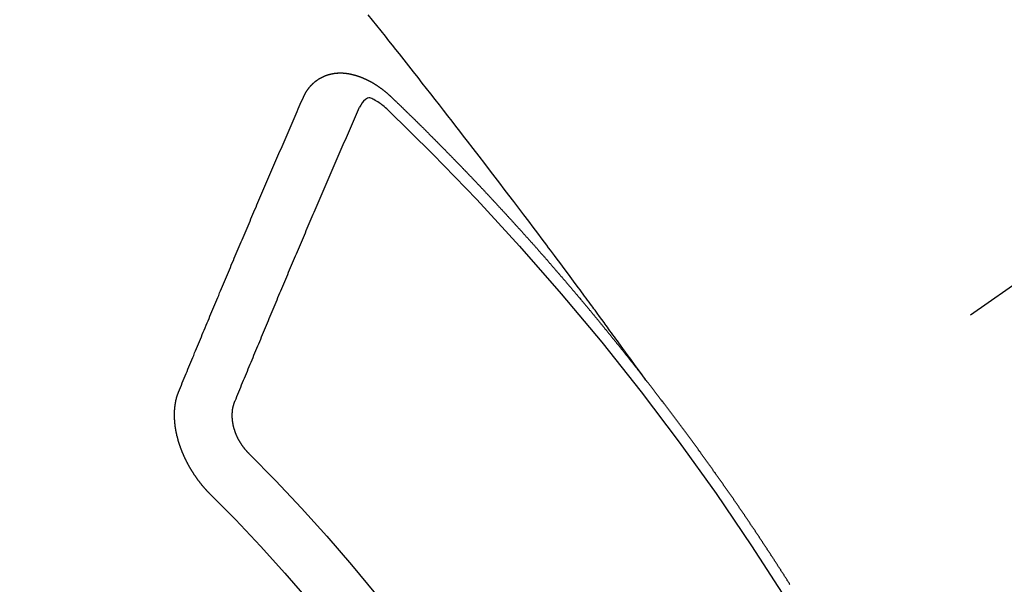
# Model space of a CAD drawing. Extents: x 27948 to 54421, y -22065 to -13195.
# Drawn here: x 43075 to 43086, y -14940 to -14933 of the extents above; entities that cross this region are included whole.
import ezdxf

# ---------------------------------------------------------------- set-up
doc = ezdxf.new("R2010")
doc.units = 0
doc.header["$LTSCALE"] = 50
doc.header["$MEASUREMENT"] = 0
doc.linetypes.add('CENTER2', pattern=[1.125, 0.75, -0.125, 0.125, -0.125])
doc.linetypes.add('HIDDEN', pattern=[0.375, 0.25, -0.125])
doc.layers.get('0').update_dxf_attribs({"linetype": 'CONTINUOUS'})
doc.layers.add('150-機器', color=8, linetype='CONTINUOUS')
doc.layers.add('160-文字', color=254, linetype='CONTINUOUS')
doc.styles.add('KH001', font='txt')
doc.dimstyles.new('KH1xx030', dxfattribs={"dimscale": 30, "dimtxt": 2, "dimasz": 0.6, "dimexe": 0.3, "dimexo": 1.2, "dimgap": 0.5, "dimtad": 3, "dimdec": 1, "dimdsep": 46, "dimlunit": 6, "dimtxsty": 'KH001', "dimblk": 'DOT', "dimcen": 1, "dimdle": 1, "dimclrd": 256, "dimclre": 256, "dimclrt": 256, "dimadec": 0, "dimazin": 0, "dimtfac": 1, "dimtdec": 1, "dimtix": 1, "dimtmove": 2, "dimatfit": 3, "dimldrblk": 'CLOSEDBLANK', "dimfxl": 1, "dimtolj": 1, "dimtzin": 0, "dimlwd": -1, "dimlwe": -1, "dimarcsym": 0})

# ---------------------------------------------------------------- blocks, each defined once
blk = doc.blocks.new('F402_H')
at = {"layer": '150-機器', "color": 13, "linetype": 'CENTER2'}
blk.add_line((0, 0), (244.018, -170.863), dxfattribs=at)
at = {"layer": '150-機器', "color": 13, "linetype": 'HIDDEN'}
for points in [[(218.921, -151.343), (218.966, -151.28), (219.012, -151.217), (219.058, -151.155), (219.103, -151.092), (219.135, -151.049), (219.166, -151.007), (219.197, -150.964), (219.228, -150.921), (219.246, -150.896), (219.264, -150.872), (219.282, -150.847), (219.299, -150.823), (219.317, -150.798), (219.335, -150.774), (219.353, -150.749), (219.37, -150.725), (219.384, -150.707), (219.397, -150.688), (219.411, -150.67), (219.424, -150.652), (219.451, -150.615), (219.478, -150.578), (219.505, -150.541), (219.532, -150.504), (219.545, -150.486), (219.559, -150.468), (219.572, -150.45), (219.586, -150.431), (219.603, -150.407), (219.621, -150.383), (219.639, -150.358), (219.657, -150.334), (219.676, -150.31), (219.694, -150.285), (219.712, -150.261), (219.73, -150.237), (219.771, -150.182), (219.811, -150.127), (219.852, -150.072), (219.892, -150.018), (219.924, -149.975), (219.956, -149.933), (219.988, -149.891), (220.019, -149.848), (220.042, -149.817), (220.066, -149.786), (220.089, -149.755), (220.112, -149.723), (220.165, -149.652), (220.219, -149.58), (220.274, -149.509), (220.328, -149.437), (220.387, -149.359), (220.446, -149.281), (220.506, -149.202), (220.565, -149.124), (220.62, -149.052), (220.675, -148.98), (220.73, -148.908), (220.785, -148.836), (220.854, -148.746), (220.923, -148.656), (220.992, -148.566), (221.061, -148.477), (221.108, -148.417), (221.154, -148.358), (221.2, -148.298), (221.246, -148.239), (221.297, -148.173), (221.348, -148.108), (221.399, -148.042), (221.45, -147.977), (221.501, -147.912), (221.552, -147.846), (221.604, -147.781), (221.655, -147.716), (221.711, -147.645), (221.767, -147.575), (221.823, -147.504), (221.878, -147.433), (221.92, -147.38), (221.962, -147.327), (222.004, -147.274), (222.047, -147.221), (222.098, -147.156), (222.15, -147.092), (222.201, -147.027), (222.253, -146.962)], [(223.03, -147.952), (223.029, -147.95), (223.028, -147.948), (223.027, -147.946), (223.026, -147.943), (223.024, -147.941), (223.023, -147.939), (223.022, -147.937), (223.021, -147.935), (223.021, -147.932), (223.02, -147.93), (223.018, -147.928), (223.017, -147.926), (223.016, -147.924), (223.014, -147.922), (223.014, -147.919), (223.013, -147.917), (223.012, -147.915), (223.01, -147.913), (223.009, -147.911), (223.008, -147.909), (223.007, -147.907), (223.006, -147.905), (223.005, -147.903), (223.003, -147.9), (223.002, -147.897), (223.001, -147.895), (223, -147.893), (222.999, -147.892), (222.997, -147.889), (222.996, -147.887), (222.995, -147.885), (222.994, -147.883), (222.992, -147.882), (222.991, -147.88), (222.989, -147.877), (222.988, -147.876), (222.987, -147.874), (222.986, -147.872), (222.984, -147.869), (222.983, -147.867), (222.982, -147.866), (222.981, -147.864), (222.98, -147.862), (222.978, -147.859), (222.977, -147.858), (222.975, -147.856), (222.974, -147.854), (222.973, -147.852), (222.971, -147.85), (222.969, -147.849), (222.968, -147.847), (222.967, -147.845), (222.965, -147.842), (222.964, -147.841), (222.963, -147.839), (222.962, -147.837), (222.959, -147.836), (222.958, -147.834), (222.956, -147.832), (222.955, -147.83), (222.954, -147.828), (222.952, -147.827), (222.951, -147.825), (222.949, -147.824), (222.947, -147.821), (222.946, -147.819), (222.945, -147.818), (222.944, -147.816), (222.941, -147.814), (222.94, -147.812), (222.938, -147.811), (222.937, -147.809), (222.935, -147.808), (222.934, -147.806), (222.932, -147.804), (222.931, -147.803), (222.929, -147.801), (222.927, -147.8), (222.926, -147.798), (222.924, -147.797), (222.922, -147.794), (222.921, -147.793), (222.919, -147.792), (222.918, -147.79), (222.916, -147.788), (222.914, -147.787), (222.913, -147.785), (222.911, -147.784), (222.909, -147.782), (222.908, -147.78), (222.906, -147.779), (222.905, -147.778), (222.902, -147.776), (222.901, -147.774), (222.899, -147.773), (222.898, -147.772), (222.895, -147.77), (222.894, -147.768), (222.893, -147.767), (222.891, -147.766), (222.889, -147.764), (222.887, -147.763), (222.885, -147.762), (222.884, -147.76), (222.882, -147.758), (222.88, -147.757), (222.879, -147.756), (222.877, -147.755), (222.874, -147.753), (222.873, -147.752), (222.871, -147.751), (222.869, -147.749), (222.867, -147.748), (222.865, -147.747), (222.864, -147.746), (222.861, -147.744), (222.86, -147.743), (222.858, -147.742), (222.856, -147.741), (222.854, -147.739), (222.852, -147.738), (222.851, -147.737), (222.849, -147.735), (222.847, -147.734), (222.845, -147.732), (222.843, -147.731), (222.842, -147.73), (222.839, -147.729), (222.837, -147.728), (222.835, -147.727), (222.834, -147.726), (222.831, -147.724), (222.83, -147.723), (222.828, -147.723), (222.826, -147.722), (222.823, -147.72), (222.822, -147.719), (222.82, -147.718), (222.818, -147.717), (222.816, -147.715), (222.814, -147.714), (222.812, -147.713), (222.81, -147.713), (222.808, -147.711), (222.806, -147.71), (222.804, -147.71), (222.802, -147.709), (222.8, -147.707), (222.797, -147.707), (222.796, -147.705), (222.794, -147.705), (222.791, -147.703), (222.79, -147.702), (222.787, -147.702), (222.786, -147.701), (222.783, -147.7), (222.781, -147.699), (222.779, -147.698), (222.777, -147.697), (222.776, -147.696), (222.773, -147.695), (222.771, -147.694), (222.769, -147.694), (222.767, -147.693), (222.765, -147.692), (222.762, -147.691), (222.76, -147.69), (222.758, -147.69), (222.756, -147.689), (222.753, -147.688), (222.752, -147.687), (222.75, -147.686), (222.747, -147.686), (222.746, -147.685), (222.743, -147.684), (222.74, -147.684), (222.739, -147.682), (222.737, -147.682), (222.734, -147.682), (222.732, -147.68), (222.73, -147.68), (222.728, -147.679), (222.725, -147.679), (222.724, -147.678), (222.721, -147.678), (222.718, -147.677), (222.716, -147.676), (222.715, -147.675), (222.712, -147.675), (222.71, -147.675), (222.707, -147.674), (222.705, -147.673), (222.703, -147.673), (222.701, -147.672), (222.699, -147.672), (222.697, -147.671), (222.694, -147.67), (222.691, -147.67), (222.689, -147.67), (222.687, -147.669), (222.685, -147.669), (222.683, -147.669), (222.68, -147.668), (222.677, -147.668), (222.675, -147.667), (222.673, -147.667), (222.671, -147.667), (222.669, -147.666), (222.666, -147.666), (222.664, -147.666), (222.662, -147.665), (222.659, -147.664), (222.657, -147.664), (222.655, -147.664), (222.652, -147.663), (222.65, -147.663), (222.648, -147.663), (222.645, -147.663), (222.643, -147.663), (222.641, -147.663), (222.639, -147.662), (222.636, -147.661), (222.633, -147.661), (222.631, -147.661), (222.628, -147.661), (222.626, -147.661), (222.624, -147.66), (222.621, -147.661), (222.619, -147.661), (222.617, -147.66), (222.615, -147.66), (222.612, -147.66), (222.61, -147.66), (222.607, -147.66), (222.605, -147.66), (222.602, -147.66), (222.6, -147.66), (222.597, -147.66), (222.594, -147.659), (222.592, -147.66), (222.589, -147.659), (222.587, -147.659), (222.584, -147.66), (222.582, -147.659), (222.579, -147.66), (222.577, -147.659), (222.574, -147.66), (222.572, -147.66), (222.569, -147.66), (222.567, -147.66), (222.564, -147.66), (222.562, -147.66), (222.559, -147.66), (222.557, -147.66), (222.555, -147.661), (222.553, -147.661), (222.55, -147.661), (222.548, -147.661), (222.545, -147.661), (222.543, -147.662), (222.54, -147.662), (222.538, -147.662), (222.535, -147.663), (222.533, -147.662), (222.53, -147.663), (222.527, -147.663), (222.525, -147.663), (222.522, -147.663), (222.519, -147.664), (222.517, -147.664), (222.515, -147.665), (222.512, -147.665), (222.51, -147.666), (222.507, -147.665), (222.505, -147.666), (222.502, -147.666), (222.499, -147.667), (222.497, -147.666), (222.495, -147.667), (222.492, -147.668), (222.489, -147.668), (222.486, -147.669), (222.484, -147.669), (222.482, -147.669), (222.479, -147.67), (222.477, -147.671), (222.474, -147.671), (222.471, -147.672), (222.468, -147.672), (222.466, -147.673), (222.463, -147.673), (222.461, -147.674), (222.458, -147.675), (222.455, -147.675), (222.453, -147.676), (222.45, -147.676), (222.448, -147.677), (222.445, -147.678), (222.442, -147.678), (222.44, -147.679), (222.438, -147.68), (222.435, -147.68), (222.432, -147.681), (222.429, -147.681), (222.427, -147.682), (222.424, -147.683), (222.422, -147.683), (222.419, -147.684), (222.417, -147.685), (222.414, -147.685), (222.411, -147.686), (222.409, -147.687), (222.406, -147.688), (222.403, -147.689), (222.401, -147.689), (222.399, -147.69), (222.396, -147.691), (222.393, -147.691), (222.39, -147.693), (222.388, -147.694), (222.385, -147.694), (222.383, -147.695), (222.38, -147.696), (222.377, -147.697), (222.375, -147.698), (222.372, -147.698), (222.369, -147.699), (222.367, -147.701), (222.364, -147.701), (222.362, -147.702), (222.359, -147.703), (222.356, -147.704), (222.354, -147.705), (222.351, -147.706), (222.349, -147.708), (222.346, -147.708), (222.343, -147.709), (222.341, -147.71), (222.338, -147.711), (222.336, -147.712), (222.332, -147.713), (222.331, -147.714), (222.328, -147.715), (222.324, -147.716), (222.322, -147.717), (222.319, -147.719), (222.317, -147.72), (222.314, -147.72), (222.312, -147.722), (222.309, -147.722), (222.306, -147.724), (222.304, -147.725), (222.301, -147.727), (222.298, -147.727), (222.296, -147.729), (222.293, -147.73), (222.291, -147.731), (222.288, -147.732), (222.285, -147.734), (222.283, -147.735), (222.28, -147.736), (222.278, -147.737), (222.275, -147.739), (222.273, -147.74), (222.269, -147.741), (222.267, -147.742), (222.264, -147.743), (222.261, -147.745), (222.26, -147.746), (222.256, -147.748), (222.254, -147.749), (222.251, -147.75), (222.249, -147.751), (222.246, -147.753), (222.243, -147.754), (222.241, -147.755), (222.239, -147.757), (222.235, -147.758), (222.233, -147.759), (222.231, -147.761), (222.227, -147.763), (222.225, -147.764), (222.223, -147.766), (222.219, -147.767), (222.218, -147.768), (222.215, -147.77), (222.212, -147.771), (222.21, -147.772), (222.207, -147.774), (222.205, -147.776), (222.201, -147.777), (222.199, -147.778), (222.197, -147.78), (222.193, -147.782), (222.191, -147.783), (222.189, -147.784), (222.186, -147.786), (222.184, -147.788), (222.18, -147.79), (222.178, -147.791), (222.176, -147.792), (222.173, -147.794), (222.17, -147.796), (222.168, -147.798), (222.165, -147.799), (222.163, -147.8), (222.161, -147.802), (222.158, -147.804), (222.155, -147.806), (222.152, -147.807), (222.15, -147.809), (222.147, -147.811), (222.145, -147.812), (222.143, -147.814), (222.14, -147.816), (222.137, -147.817), (222.134, -147.819), (222.132, -147.821), (222.129, -147.823), (222.127, -147.825), (222.124, -147.827), (222.121, -147.829), (222.12, -147.83), (222.117, -147.832), (222.114, -147.833), (222.112, -147.835), (222.109, -147.837), (222.107, -147.839), (222.104, -147.841), (222.102, -147.843), (222.099, -147.845), (222.096, -147.846), (222.093, -147.848), (222.091, -147.85), (222.089, -147.852), (222.087, -147.854), (222.084, -147.856), (222.082, -147.858), (222.079, -147.86), (222.076, -147.862), (222.074, -147.863), (222.071, -147.865), (222.069, -147.867), (222.066, -147.869), (222.064, -147.871), (222.061, -147.874), (222.058, -147.876), (222.056, -147.877), (222.054, -147.88), (222.051, -147.882), (222.049, -147.884), (222.046, -147.886), (222.044, -147.887), (222.041, -147.889), (222.04, -147.892), (222.036, -147.894), (222.034, -147.896), (222.031, -147.898), (222.029, -147.9), (222.027, -147.902), (222.025, -147.904), (222.022, -147.906), (222.019, -147.909), (222.017, -147.911), (222.015, -147.913), (222.012, -147.915), (222.01, -147.917), (222.008, -147.919), (222.005, -147.922), (222.002, -147.924), (222, -147.926), (221.998, -147.928), (221.995, -147.93), (221.992, -147.933), (221.99, -147.935), (221.988, -147.937), (221.986, -147.939), (221.983, -147.941), (221.981, -147.944)], [(221.981, -147.944), (221.974, -147.951), (221.967, -147.957), (221.96, -147.963), (221.954, -147.969), (221.948, -147.976), (221.94, -147.983), (221.934, -147.989), (221.927, -147.995), (221.92, -148.002), (221.913, -148.008), (221.907, -148.015), (221.9, -148.022), (221.893, -148.028), (221.886, -148.034), (221.88, -148.04), (221.873, -148.048), (221.866, -148.054), (221.859, -148.06), (221.853, -148.066), (221.845, -148.073), (221.839, -148.08), (221.833, -148.086), (221.826, -148.093), (221.819, -148.099), (221.812, -148.106), (221.806, -148.113), (221.799, -148.119), (221.792, -148.125), (221.785, -148.132), (221.779, -148.139), (221.772, -148.145), (221.765, -148.151), (221.758, -148.158), (221.752, -148.165), (221.745, -148.171), (221.738, -148.178), (221.732, -148.184), (221.725, -148.191), (221.718, -148.198), (221.711, -148.204), (221.705, -148.211), (221.698, -148.218), (221.691, -148.224), (221.685, -148.23), (221.679, -148.237), (221.671, -148.244), (221.664, -148.25), (221.658, -148.257), (221.651, -148.264), (221.644, -148.27), (221.638, -148.276), (221.632, -148.283), (221.624, -148.29), (221.617, -148.296), (221.611, -148.303), (221.605, -148.309), (221.597, -148.316), (221.591, -148.323), (221.585, -148.329), (221.577, -148.336), (221.571, -148.343), (221.565, -148.349), (221.558, -148.355), (221.551, -148.363), (221.544, -148.369), (221.538, -148.376), (221.531, -148.383), (221.524, -148.389), (221.518, -148.396), (221.512, -148.402), (221.504, -148.409), (221.497, -148.416), (221.491, -148.422), (221.484, -148.429), (221.478, -148.436), (221.471, -148.442), (221.464, -148.449), (221.458, -148.456), (221.451, -148.462), (221.444, -148.469), (221.438, -148.476), (221.431, -148.482), (221.425, -148.489), (221.418, -148.496), (221.411, -148.502), (221.405, -148.509), (221.398, -148.516), (221.392, -148.523), (221.385, -148.529), (221.378, -148.536), (221.372, -148.543), (221.365, -148.549), (221.358, -148.557), (221.352, -148.563), (221.346, -148.57), (221.338, -148.577), (221.331, -148.583), (221.325, -148.59), (221.318, -148.597), (221.312, -148.604), (221.305, -148.61), (221.299, -148.617), (221.292, -148.624), (221.285, -148.63), (221.279, -148.637), (221.272, -148.644), (221.266, -148.65), (221.259, -148.657), (221.253, -148.664), (221.246, -148.67), (221.239, -148.678), (221.233, -148.684), (221.226, -148.692), (221.219, -148.698), (221.213, -148.705), (221.206, -148.712), (221.2, -148.719), (221.193, -148.725), (221.187, -148.732), (221.18, -148.739), (221.174, -148.745), (221.167, -148.752), (221.161, -148.759), (221.153, -148.766), (221.147, -148.773), (221.14, -148.779), (221.134, -148.787), (221.127, -148.793), (221.121, -148.8), (221.114, -148.807), (221.108, -148.814), (221.101, -148.821), (221.095, -148.827), (221.088, -148.834), (221.081, -148.841), (221.074, -148.847), (221.068, -148.855), (221.061, -148.861), (221.055, -148.868), (221.049, -148.876), (221.042, -148.882), (221.035, -148.889), (221.029, -148.896), (221.023, -148.902), (221.015, -148.909), (221.009, -148.916), (221.002, -148.923), (220.996, -148.93), (220.99, -148.937), (220.983, -148.944), (220.977, -148.951), (220.969, -148.958), (220.963, -148.964), (220.957, -148.971), (220.95, -148.978), (220.944, -148.985), (220.937, -148.992), (220.931, -148.999), (220.925, -149.006), (220.917, -149.013), (220.911, -149.019), (220.904, -149.026), (220.898, -149.033), (220.892, -149.041), (220.885, -149.047), (220.879, -149.054), (220.871, -149.061), (220.865, -149.068), (220.859, -149.075), (220.852, -149.081), (220.846, -149.089), (220.84, -149.096), (220.833, -149.102), (220.826, -149.11), (220.82, -149.116), (220.813, -149.123), (220.807, -149.13), (220.801, -149.138), (220.794, -149.144), (220.787, -149.152), (220.781, -149.158), (220.774, -149.165), (220.768, -149.172), (220.762, -149.179), (220.755, -149.186), (220.749, -149.193), (220.742, -149.2), (220.735, -149.207), (220.729, -149.214), (220.723, -149.221), (220.715, -149.228), (220.709, -149.235), (220.704, -149.242), (220.696, -149.249), (220.69, -149.255), (220.684, -149.263), (220.678, -149.27), (220.67, -149.277), (220.664, -149.284), (220.658, -149.291), (220.651, -149.297), (220.645, -149.305), (220.639, -149.312), (220.632, -149.319), (220.625, -149.326), (220.619, -149.333), (220.613, -149.34), (220.607, -149.347), (220.599, -149.354), (220.593, -149.361), (220.587, -149.368), (220.581, -149.375), (220.574, -149.382), (220.568, -149.389), (220.561, -149.396), (220.555, -149.403), (220.548, -149.41), (220.542, -149.417), (220.535, -149.424), (220.529, -149.431), (220.522, -149.438), (220.516, -149.445), (220.509, -149.453), (220.503, -149.459), (220.497, -149.467), (220.49, -149.473), (220.484, -149.481), (220.478, -149.488), (220.471, -149.495), (220.465, -149.502), (220.458, -149.509), (220.452, -149.516), (220.445, -149.523), (220.439, -149.53), (220.433, -149.538), (220.426, -149.544), (220.419, -149.552), (220.414, -149.558), (220.407, -149.566), (220.401, -149.573), (220.394, -149.58), (220.388, -149.587), (220.381, -149.594), (220.375, -149.601), (220.369, -149.609), (220.363, -149.615), (220.356, -149.623), (220.349, -149.63), (220.343, -149.637), (220.336, -149.644), (220.33, -149.651), (220.324, -149.659), (220.318, -149.665), (220.311, -149.673), (220.305, -149.68), (220.298, -149.687), (220.292, -149.694), (220.285, -149.701), (220.279, -149.708), (220.273, -149.716), (220.267, -149.722), (220.26, -149.73), (220.254, -149.737), (220.248, -149.744), (220.241, -149.751), (220.235, -149.758), (220.228, -149.766), (220.222, -149.773), (220.216, -149.78), (220.21, -149.787), (220.203, -149.795), (220.197, -149.801), (220.191, -149.809), (220.185, -149.816), (220.178, -149.823), (220.172, -149.831), (220.165, -149.837), (220.158, -149.845), (220.152, -149.852), (220.146, -149.859), (220.14, -149.866), (220.133, -149.873), (220.127, -149.88), (220.121, -149.888), (220.114, -149.895), (220.108, -149.902), (220.102, -149.91), (220.096, -149.917), (220.089, -149.924), (220.083, -149.931), (220.077, -149.939), (220.071, -149.945), (220.064, -149.953), (220.058, -149.961), (220.052, -149.967), (220.045, -149.975), (220.039, -149.982), (220.033, -149.989), (220.027, -149.996), (220.02, -150.004), (220.014, -150.011), (220.008, -150.018), (220.001, -150.026), (219.995, -150.032), (219.989, -150.04), (219.983, -150.047), (219.976, -150.054), (219.97, -150.062), (219.964, -150.069), (219.957, -150.076), (219.951, -150.083), (219.945, -150.091), (219.939, -150.098), (219.932, -150.105), (219.925, -150.113), (219.92, -150.12), (219.913, -150.127), (219.907, -150.134), (219.9, -150.142), (219.894, -150.149), (219.888, -150.156), (219.882, -150.164), (219.876, -150.171), (219.87, -150.178), (219.863, -150.186), (219.857, -150.193), (219.851, -150.2), (219.845, -150.207), (219.838, -150.215), (219.832, -150.222), (219.826, -150.229), (219.819, -150.237), (219.813, -150.244), (219.807, -150.252), (219.801, -150.259), (219.795, -150.266), (219.788, -150.274), (219.782, -150.28), (219.776, -150.288), (219.769, -150.296), (219.763, -150.302), (219.757, -150.31), (219.752, -150.317), (219.745, -150.325), (219.739, -150.333), (219.733, -150.339), (219.726, -150.347), (219.72, -150.354), (219.714, -150.361), (219.708, -150.37), (219.702, -150.376), (219.695, -150.384), (219.689, -150.392), (219.683, -150.398), (219.676, -150.406), (219.67, -150.413), (219.665, -150.421), (219.658, -150.428), (219.652, -150.435), (219.646, -150.443), (219.64, -150.45), (219.633, -150.457), (219.627, -150.465), (219.621, -150.472), (219.615, -150.48), (219.608, -150.487), (219.602, -150.494), (219.597, -150.502), (219.591, -150.509), (219.584, -150.517), (219.578, -150.524), (219.572, -150.531), (219.566, -150.539), (219.559, -150.547), (219.553, -150.554), (219.547, -150.561), (219.541, -150.569), (219.535, -150.576), (219.529, -150.584), (219.523, -150.591), (219.516, -150.598), (219.511, -150.606), (219.505, -150.613), (219.498, -150.621), (219.491, -150.628), (219.486, -150.636), (219.48, -150.643), (219.473, -150.651), (219.467, -150.658), (219.462, -150.666), (219.456, -150.673), (219.449, -150.68), (219.443, -150.688), (219.437, -150.695), (219.431, -150.703), (219.424, -150.71), (219.419, -150.718), (219.413, -150.725), (219.406, -150.733), (219.4, -150.74), (219.394, -150.748), (219.388, -150.755), (219.382, -150.762), (219.376, -150.77), (219.37, -150.778), (219.364, -150.785), (219.357, -150.792), (219.352, -150.8), (219.345, -150.807), (219.339, -150.815), (219.334, -150.822), (219.327, -150.83), (219.321, -150.837), (219.316, -150.845), (219.309, -150.852), (219.302, -150.86), (219.297, -150.867), (219.291, -150.875), (219.284, -150.883), (219.279, -150.89), (219.273, -150.897), (219.266, -150.905), (219.261, -150.912), (219.254, -150.92), (219.248, -150.928), (219.243, -150.935), (219.236, -150.943), (219.23, -150.951), (219.224, -150.958), (219.218, -150.965), (219.212, -150.973), (219.206, -150.98), (219.2, -150.988), (219.194, -150.996), (219.188, -151.003), (219.182, -151.011), (219.176, -151.018), (219.17, -151.025), (219.164, -151.033), (219.157, -151.041), (219.152, -151.048), (219.146, -151.056), (219.14, -151.064), (219.134, -151.071), (219.128, -151.078), (219.122, -151.087), (219.116, -151.093), (219.11, -151.102), (219.104, -151.109), (219.098, -151.117), (219.092, -151.124), (219.085, -151.132), (219.08, -151.14), (219.074, -151.147), (219.068, -151.155), (219.061, -151.162), (219.056, -151.17), (219.05, -151.177), (219.044, -151.186), (219.038, -151.192), (219.032, -151.2), (219.026, -151.208), (219.021, -151.215), (219.014, -151.223), (219.008, -151.231), (219.002, -151.238), (218.996, -151.246), (218.99, -151.254), (218.984, -151.261), (218.979, -151.269), (218.972, -151.276), (218.966, -151.284), (218.96, -151.291), (218.955, -151.299), (218.948, -151.307), (218.943, -151.314), (218.936, -151.322), (218.931, -151.33), (218.925, -151.337)], [(222.012, -148.105), (222.028, -148.091), (222.045, -148.077), (222.061, -148.063), (222.077, -148.05), (222.088, -148.041), (222.099, -148.033), (222.109, -148.025), (222.12, -148.018), (222.137, -148.008), (222.153, -147.998), (222.17, -147.989), (222.187, -147.979), (222.198, -147.973), (222.209, -147.967), (222.22, -147.962), (222.232, -147.959), (222.246, -147.96), (222.26, -147.964), (222.273, -147.97), (222.286, -147.978), (222.308, -147.997), (222.326, -148.02), (222.342, -148.045), (222.356, -148.071)], [(224.528, -151.485), (224.517, -151.457), (224.505, -151.43), (224.494, -151.403), (224.483, -151.375), (224.472, -151.347), (224.461, -151.32), (224.449, -151.292), (224.437, -151.264), (224.426, -151.237), (224.415, -151.21), (224.404, -151.182), (224.391, -151.154), (224.38, -151.127), (224.369, -151.1), (224.358, -151.072), (224.346, -151.045), (224.335, -151.016), (224.324, -150.989), (224.312, -150.961), (224.3, -150.933), (224.289, -150.906), (224.278, -150.879), (224.266, -150.851), (224.254, -150.823), (224.243, -150.796), (224.231, -150.768), (224.22, -150.741), (224.208, -150.713), (224.196, -150.685), (224.186, -150.657), (224.174, -150.63), (224.162, -150.602), (224.151, -150.574), (224.139, -150.546), (224.128, -150.519), (224.116, -150.492), (224.104, -150.464), (224.093, -150.436), (224.081, -150.408), (224.07, -150.381), (224.058, -150.353), (224.046, -150.326), (224.035, -150.297), (224.024, -150.27), (224.011, -150.242), (224, -150.214), (223.988, -150.186), (223.977, -150.159), (223.965, -150.131), (223.953, -150.104), (223.941, -150.076), (223.929, -150.048), (223.918, -150.02), (223.906, -149.992), (223.895, -149.965), (223.883, -149.937), (223.87, -149.909), (223.86, -149.881), (223.848, -149.853), (223.836, -149.825), (223.824, -149.798), (223.812, -149.77), (223.8, -149.742), (223.789, -149.714), (223.777, -149.686), (223.765, -149.659), (223.753, -149.631), (223.741, -149.603), (223.729, -149.575), (223.717, -149.547), (223.706, -149.52), (223.694, -149.492), (223.682, -149.464), (223.67, -149.436), (223.659, -149.408), (223.647, -149.38), (223.635, -149.352), (223.623, -149.324), (223.611, -149.296), (223.598, -149.268), (223.587, -149.241), (223.575, -149.213), (223.563, -149.185), (223.551, -149.157), (223.539, -149.129), (223.527, -149.101), (223.515, -149.073), (223.503, -149.045), (223.491, -149.018), (223.479, -148.99), (223.467, -148.962), (223.455, -148.934), (223.443, -148.906), (223.431, -148.877), (223.419, -148.849), (223.407, -148.821), (223.395, -148.793), (223.383, -148.766), (223.371, -148.738), (223.359, -148.71), (223.347, -148.682), (223.335, -148.654), (223.323, -148.626), (223.311, -148.598), (223.298, -148.57), (223.286, -148.542), (223.274, -148.514), (223.261, -148.485), (223.249, -148.458), (223.237, -148.43), (223.225, -148.402), (223.213, -148.374), (223.201, -148.346), (223.189, -148.318), (223.177, -148.29), (223.164, -148.261), (223.152, -148.233), (223.14, -148.205), (223.128, -148.177), (223.116, -148.149), (223.104, -148.121), (223.091, -148.092), (223.079, -148.064), (223.067, -148.036), (223.055, -148.008), (223.042, -147.98), (223.03, -147.952)], [(223.849, -151.591), (223.838, -151.564), (223.827, -151.536), (223.816, -151.509), (223.805, -151.481), (223.793, -151.454), (223.782, -151.426), (223.771, -151.399), (223.76, -151.372), (223.748, -151.344), (223.737, -151.317), (223.726, -151.29), (223.714, -151.262), (223.702, -151.234), (223.691, -151.207), (223.68, -151.179), (223.669, -151.152), (223.657, -151.125), (223.645, -151.097), (223.634, -151.069), (223.623, -151.042), (223.611, -151.015), (223.6, -150.987), (223.588, -150.959), (223.577, -150.932), (223.565, -150.905), (223.554, -150.877), (223.542, -150.849), (223.531, -150.822), (223.52, -150.795), (223.507, -150.767), (223.496, -150.739), (223.485, -150.712), (223.474, -150.684), (223.462, -150.657), (223.45, -150.629), (223.439, -150.602), (223.427, -150.574), (223.416, -150.546), (223.404, -150.519), (223.393, -150.49), (223.382, -150.463), (223.37, -150.435), (223.358, -150.408), (223.346, -150.38), (223.335, -150.352), (223.324, -150.325), (223.312, -150.297), (223.3, -150.27), (223.288, -150.242), (223.277, -150.214), (223.265, -150.186), (223.254, -150.159), (223.241, -150.131), (223.23, -150.104), (223.218, -150.076), (223.207, -150.048), (223.195, -150.02), (223.183, -149.993), (223.171, -149.965), (223.159, -149.937), (223.148, -149.91), (223.136, -149.882), (223.125, -149.854), (223.113, -149.827), (223.1, -149.799), (223.089, -149.771), (223.077, -149.743), (223.066, -149.716), (223.054, -149.688), (223.042, -149.66), (223.03, -149.633), (223.018, -149.605), (223.006, -149.577), (222.995, -149.549), (222.983, -149.521), (222.971, -149.493), (222.959, -149.466), (222.947, -149.438), (222.935, -149.41), (222.923, -149.382), (222.911, -149.354), (222.9, -149.327), (222.888, -149.299), (222.876, -149.271), (222.864, -149.243), (222.852, -149.215), (222.84, -149.188), (222.828, -149.16), (222.816, -149.132), (222.804, -149.104), (222.792, -149.076), (222.78, -149.048), (222.769, -149.021), (222.756, -148.993), (222.744, -148.965), (222.732, -148.937), (222.72, -148.909), (222.708, -148.881), (222.696, -148.853), (222.684, -148.825), (222.672, -148.797), (222.66, -148.769), (222.648, -148.741), (222.636, -148.714), (222.624, -148.686), (222.612, -148.658), (222.6, -148.63), (222.588, -148.602), (222.576, -148.574), (222.564, -148.546), (222.552, -148.518), (222.54, -148.49), (222.527, -148.462), (222.515, -148.434), (222.503, -148.406), (222.49, -148.378), (222.478, -148.35), (222.466, -148.322), (222.454, -148.294), (222.442, -148.266), (222.43, -148.238), (222.417, -148.211), (222.405, -148.183), (222.392, -148.155), (222.38, -148.127), (222.368, -148.099), (222.356, -148.071)], [(217.194, -153.792), (217.198, -153.786), (217.201, -153.781), (217.204, -153.775), (217.208, -153.769), (217.212, -153.763), (217.215, -153.758), (217.219, -153.752), (217.223, -153.746), (217.226, -153.742), (217.229, -153.735), (217.233, -153.73), (217.237, -153.725), (217.24, -153.718), (217.244, -153.713), (217.248, -153.707), (217.252, -153.702), (217.255, -153.696), (217.259, -153.69), (217.262, -153.685), (217.265, -153.679), (217.269, -153.673), (217.273, -153.668), (217.277, -153.662), (217.28, -153.656), (217.283, -153.651), (217.287, -153.646), (217.291, -153.639), (217.295, -153.634), (217.298, -153.629), (217.302, -153.623), (217.305, -153.617), (217.309, -153.612), (217.313, -153.606), (217.317, -153.6), (217.319, -153.595), (217.323, -153.589), (217.327, -153.583), (217.331, -153.578), (217.334, -153.572), (217.338, -153.566), (217.342, -153.561), (217.345, -153.556), (217.349, -153.55), (217.353, -153.544), (217.357, -153.538), (217.36, -153.533), (217.363, -153.527), (217.367, -153.521), (217.371, -153.516), (217.375, -153.511), (217.378, -153.504), (217.381, -153.499), (217.385, -153.494), (217.389, -153.488), (217.392, -153.482), (217.396, -153.477), (217.4, -153.471), (217.404, -153.465), (217.407, -153.46), (217.41, -153.454), (217.414, -153.448), (217.418, -153.444), (217.422, -153.438), (217.425, -153.432), (217.429, -153.426), (217.433, -153.421), (217.437, -153.415), (217.441, -153.409), (217.443, -153.404), (217.447, -153.398), (217.451, -153.393), (217.455, -153.387), (217.459, -153.382), (217.462, -153.376), (217.466, -153.37), (217.469, -153.365), (217.473, -153.359), (217.477, -153.354), (217.48, -153.348), (217.484, -153.342), (217.488, -153.337), (217.492, -153.331), (217.495, -153.326), (217.499, -153.32), (217.503, -153.314), (217.506, -153.309), (217.51, -153.303), (217.514, -153.298), (217.518, -153.292), (217.521, -153.287), (217.525, -153.281), (217.529, -153.275), (217.532, -153.27), (217.536, -153.264), (217.539, -153.258), (217.543, -153.252), (217.547, -153.248), (217.551, -153.242), (217.555, -153.236), (217.558, -153.231), (217.561, -153.225), (217.565, -153.219), (217.569, -153.214), (217.573, -153.209), (217.577, -153.203), (217.581, -153.197), (217.584, -153.192), (217.587, -153.186), (217.591, -153.18), (217.595, -153.175), (217.599, -153.17), (217.603, -153.164), (217.607, -153.158), (217.609, -153.153), (217.613, -153.147), (217.617, -153.141), (217.621, -153.136), (217.625, -153.131), (217.629, -153.125), (217.633, -153.119), (217.636, -153.114), (217.639, -153.108), (217.643, -153.102), (217.647, -153.097), (217.651, -153.092), (217.655, -153.086), (217.659, -153.08), (217.662, -153.075), (217.666, -153.07), (217.67, -153.063), (217.673, -153.058), (217.677, -153.053), (217.681, -153.047), (217.685, -153.041), (217.688, -153.036), (217.692, -153.031), (217.696, -153.025), (217.7, -153.02), (217.703, -153.014), (217.707, -153.008), (217.711, -153.002), (217.714, -152.997), (217.719, -152.992), (217.723, -152.986), (217.726, -152.981), (217.73, -152.975), (217.734, -152.97), (217.737, -152.965), (217.741, -152.958), (217.745, -152.953), (217.749, -152.947), (217.752, -152.942), (217.756, -152.936), (217.76, -152.931), (217.763, -152.926), (217.767, -152.92), (217.771, -152.914), (217.775, -152.909), (217.779, -152.904), (217.783, -152.898), (217.786, -152.892), (217.79, -152.887), (217.794, -152.881), (217.798, -152.875), (217.802, -152.87), (217.805, -152.865), (217.809, -152.859), (217.813, -152.853), (217.816, -152.848), (217.82, -152.843), (217.824, -152.837), (217.828, -152.831), (217.832, -152.826), (217.836, -152.821), (217.84, -152.815), (217.843, -152.81), (217.847, -152.804), (217.85, -152.798), (217.854, -152.792), (217.858, -152.787), (217.862, -152.782), (217.866, -152.776), (217.869, -152.771), (217.873, -152.765), (217.877, -152.76), (217.881, -152.754), (217.885, -152.749), (217.889, -152.743), (217.893, -152.737), (217.897, -152.732), (217.9, -152.727), (217.904, -152.721), (217.908, -152.715), (217.912, -152.711), (217.916, -152.705), (217.92, -152.699), (217.924, -152.693), (217.927, -152.688), (217.931, -152.683), (217.935, -152.677), (217.939, -152.672), (217.943, -152.666), (217.947, -152.661), (217.951, -152.655), (217.954, -152.65), (217.958, -152.644), (217.962, -152.639), (217.965, -152.634), (217.969, -152.628), (217.973, -152.622), (217.977, -152.617), (217.981, -152.612), (217.985, -152.606), (217.989, -152.6), (217.992, -152.595), (217.996, -152.59), (218, -152.584), (218.004, -152.578), (218.008, -152.573), (218.012, -152.568), (218.016, -152.562), (218.019, -152.557), (218.023, -152.551), (218.027, -152.546), (218.031, -152.54), (218.035, -152.535), (218.039, -152.529), (218.043, -152.523), (218.046, -152.519), (218.05, -152.513), (218.054, -152.507), (218.058, -152.501), (218.062, -152.496), (218.066, -152.491), (218.07, -152.485), (218.073, -152.48), (218.077, -152.474), (218.081, -152.469), (218.085, -152.463), (218.088, -152.458), (218.092, -152.452), (218.097, -152.447), (218.101, -152.442), (218.105, -152.437), (218.109, -152.431), (218.113, -152.425), (218.116, -152.42), (218.12, -152.415), (218.124, -152.409), (218.128, -152.404), (218.132, -152.398), (218.136, -152.392), (218.14, -152.387), (218.143, -152.382), (218.147, -152.376), (218.151, -152.37), (218.154, -152.366), (218.158, -152.36), (218.163, -152.355), (218.167, -152.349), (218.171, -152.344), (218.175, -152.338), (218.179, -152.333), (218.182, -152.328), (218.186, -152.322), (218.19, -152.316), (218.194, -152.311), (218.198, -152.306), (218.202, -152.3), (218.206, -152.294), (218.21, -152.29), (218.214, -152.284), (218.218, -152.278), (218.222, -152.273), (218.225, -152.268), (218.229, -152.262), (218.233, -152.256), (218.237, -152.251), (218.241, -152.246), (218.245, -152.24), (218.25, -152.235), (218.253, -152.23), (218.257, -152.224), (218.261, -152.219), (218.264, -152.214), (218.268, -152.208), (218.272, -152.202), (218.277, -152.196), (218.28, -152.192), (218.285, -152.186), (218.289, -152.181), (218.292, -152.176), (218.296, -152.17), (218.3, -152.164), (218.304, -152.159), (218.308, -152.154), (218.312, -152.148), (218.316, -152.143), (218.32, -152.138), (218.324, -152.132), (218.328, -152.127), (218.331, -152.122), (218.335, -152.116), (218.339, -152.11), (218.344, -152.105), (218.348, -152.1), (218.352, -152.094), (218.356, -152.089), (218.359, -152.084), (218.363, -152.078), (218.367, -152.072), (218.372, -152.067), (218.375, -152.062), (218.379, -152.057), (218.383, -152.051), (218.387, -152.046), (218.391, -152.04), (218.395, -152.035), (218.4, -152.029), (218.403, -152.025), (218.407, -152.019), (218.411, -152.013), (218.414, -152.008), (218.418, -152.002), (218.423, -151.997), (218.427, -151.992), (218.431, -151.987), (218.435, -151.981), (218.439, -151.975), (218.443, -151.971), (218.447, -151.965), (218.451, -151.959), (218.454, -151.955), (218.458, -151.949), (218.462, -151.943), (218.467, -151.938), (218.471, -151.933), (218.475, -151.927), (218.479, -151.922), (218.482, -151.917), (218.487, -151.912), (218.491, -151.906), (218.495, -151.9), (218.498, -151.895), (218.502, -151.89), (218.507, -151.884), (218.511, -151.88), (218.515, -151.874), (218.519, -151.868), (218.523, -151.862), (218.527, -151.858), (218.531, -151.852), (218.535, -151.847), (218.538, -151.842), (218.542, -151.836), (218.547, -151.831), (218.551, -151.826), (218.555, -151.82), (218.559, -151.814), (218.563, -151.809), (218.567, -151.804), (218.571, -151.799), (218.575, -151.793), (218.578, -151.788), (218.583, -151.783), (218.587, -151.777), (218.591, -151.772), (218.595, -151.767), (218.599, -151.761), (218.603, -151.756), (218.607, -151.751), (218.611, -151.745), (218.616, -151.74), (218.619, -151.735), (218.623, -151.729), (218.627, -151.724), (218.632, -151.718), (218.635, -151.714), (218.639, -151.708), (218.643, -151.702), (218.648, -151.698), (218.652, -151.692), (218.656, -151.686), (218.659, -151.681), (218.664, -151.676), (218.668, -151.671), (218.672, -151.665), (218.675, -151.66), (218.68, -151.655), (218.684, -151.649), (218.688, -151.644), (218.692, -151.638), (218.696, -151.633), (218.7, -151.628), (218.704, -151.623), (218.709, -151.618), (218.712, -151.613), (218.716, -151.607), (218.72, -151.601), (218.725, -151.596), (218.728, -151.591), (218.732, -151.585), (218.737, -151.58), (218.741, -151.575), (218.745, -151.57), (218.749, -151.565), (218.753, -151.56), (218.757, -151.554), (218.761, -151.548), (218.766, -151.543), (218.769, -151.538), (218.773, -151.532), (218.778, -151.527), (218.781, -151.522), (218.785, -151.517), (218.79, -151.512), (218.794, -151.507), (218.798, -151.501), (218.802, -151.496), (218.806, -151.491), (218.81, -151.485), (218.815, -151.48), (218.819, -151.474), (218.822, -151.469), (218.826, -151.464), (218.831, -151.459), (218.834, -151.454), (218.838, -151.448), (218.843, -151.443), (218.847, -151.438), (218.851, -151.432), (218.856, -151.427), (218.859, -151.422), (218.863, -151.416), (218.868, -151.411), (218.872, -151.405), (218.875, -151.401), (218.88, -151.395), (218.884, -151.39), (218.887, -151.385), (218.892, -151.38), (218.896, -151.374), (218.9, -151.369), (218.905, -151.364), (218.909, -151.358), (218.912, -151.353), (218.917, -151.348), (218.921, -151.342), (218.925, -151.337)], [(224.141, -152.716), (224.143, -152.714), (224.146, -152.711), (224.148, -152.709), (224.151, -152.706), (224.153, -152.704), (224.156, -152.701), (224.158, -152.699), (224.16, -152.697), (224.162, -152.693), (224.165, -152.692), (224.168, -152.689), (224.17, -152.686), (224.173, -152.684), (224.175, -152.681), (224.178, -152.679), (224.179, -152.676), (224.182, -152.673), (224.184, -152.671), (224.187, -152.668), (224.189, -152.666), (224.192, -152.663), (224.194, -152.661), (224.197, -152.658), (224.199, -152.656), (224.202, -152.653), (224.203, -152.65), (224.206, -152.647), (224.208, -152.645), (224.211, -152.642), (224.213, -152.64), (224.215, -152.637), (224.217, -152.634), (224.22, -152.632), (224.222, -152.629), (224.224, -152.626), (224.227, -152.624), (224.229, -152.621), (224.231, -152.618), (224.234, -152.616), (224.236, -152.612), (224.238, -152.61), (224.241, -152.607), (224.243, -152.605), (224.245, -152.602), (224.247, -152.599), (224.25, -152.596), (224.252, -152.593), (224.254, -152.591), (224.256, -152.587), (224.258, -152.585), (224.261, -152.582), (224.263, -152.58), (224.265, -152.577), (224.267, -152.573), (224.269, -152.571), (224.272, -152.568), (224.274, -152.566), (224.276, -152.562), (224.278, -152.559), (224.28, -152.557), (224.282, -152.553), (224.284, -152.551), (224.287, -152.548), (224.289, -152.545), (224.291, -152.543), (224.293, -152.539), (224.295, -152.537), (224.297, -152.534), (224.299, -152.531), (224.301, -152.528), (224.304, -152.525), (224.305, -152.522), (224.308, -152.519), (224.309, -152.516), (224.312, -152.513), (224.314, -152.51), (224.316, -152.507), (224.318, -152.504), (224.32, -152.501), (224.322, -152.498), (224.324, -152.495), (224.326, -152.493), (224.328, -152.489), (224.331, -152.486), (224.332, -152.484), (224.335, -152.48), (224.336, -152.478), (224.339, -152.475), (224.341, -152.472), (224.343, -152.469), (224.344, -152.465), (224.346, -152.463), (224.348, -152.46), (224.35, -152.456), (224.352, -152.454), (224.354, -152.451), (224.356, -152.448), (224.358, -152.445), (224.36, -152.441), (224.362, -152.439), (224.364, -152.435), (224.366, -152.433), (224.368, -152.43), (224.369, -152.426), (224.371, -152.423), (224.373, -152.42), (224.375, -152.418), (224.377, -152.414), (224.379, -152.41), (224.381, -152.408), (224.383, -152.405), (224.384, -152.402), (224.386, -152.398), (224.388, -152.396), (224.39, -152.393), (224.391, -152.389), (224.393, -152.386), (224.395, -152.383), (224.396, -152.38), (224.399, -152.377), (224.401, -152.374), (224.402, -152.371), (224.404, -152.367), (224.405, -152.364), (224.407, -152.361), (224.409, -152.359), (224.411, -152.355), (224.413, -152.351), (224.414, -152.348), (224.416, -152.345), (224.418, -152.343), (224.419, -152.339), (224.421, -152.336), (224.422, -152.333), (224.424, -152.33), (224.426, -152.326), (224.428, -152.323), (224.429, -152.32), (224.431, -152.317), (224.432, -152.314), (224.434, -152.31), (224.435, -152.307), (224.437, -152.304), (224.438, -152.301), (224.441, -152.298), (224.441, -152.295), (224.444, -152.292), (224.445, -152.289), (224.447, -152.285), (224.448, -152.282), (224.449, -152.278), (224.451, -152.276), (224.453, -152.272), (224.454, -152.27), (224.456, -152.266), (224.457, -152.263), (224.459, -152.26), (224.46, -152.256), (224.462, -152.253), (224.463, -152.25), (224.464, -152.246), (224.466, -152.244), (224.468, -152.24), (224.469, -152.237), (224.47, -152.233), (224.472, -152.231), (224.473, -152.227), (224.474, -152.224), (224.476, -152.221), (224.477, -152.218), (224.479, -152.214), (224.48, -152.211), (224.481, -152.208), (224.483, -152.204), (224.484, -152.201), (224.485, -152.198), (224.487, -152.195), (224.488, -152.191), (224.489, -152.188), (224.49, -152.185), (224.492, -152.181), (224.493, -152.178), (224.495, -152.175), (224.496, -152.172), (224.497, -152.169), (224.498, -152.165), (224.499, -152.162), (224.5, -152.159), (224.501, -152.155), (224.503, -152.153), (224.505, -152.149), (224.505, -152.146), (224.506, -152.143), (224.508, -152.139), (224.509, -152.136), (224.51, -152.133), (224.511, -152.129), (224.512, -152.126), (224.513, -152.123), (224.514, -152.119), (224.515, -152.116), (224.516, -152.113), (224.517, -152.11), (224.519, -152.106), (224.519, -152.103), (224.52, -152.1), (224.522, -152.097), (224.523, -152.094), (224.524, -152.091), (224.525, -152.088), (224.526, -152.084), (224.527, -152.081), (224.528, -152.078), (224.529, -152.075), (224.53, -152.071), (224.531, -152.068), (224.532, -152.065), (224.532, -152.061), (224.533, -152.058), (224.534, -152.054), (224.535, -152.051), (224.536, -152.048), (224.537, -152.045), (224.538, -152.042), (224.538, -152.039), (224.54, -152.035), (224.54, -152.032), (224.541, -152.029), (224.542, -152.026), (224.542, -152.022), (224.543, -152.019), (224.544, -152.016), (224.545, -152.013), (224.547, -152.009), (224.547, -152.006), (224.548, -152.003), (224.548, -152), (224.549, -151.997), (224.549, -151.993), (224.55, -151.99), (224.551, -151.987), (224.552, -151.984), (224.552, -151.98), (224.553, -151.977), (224.554, -151.974), (224.554, -151.971), (224.555, -151.968), (224.556, -151.965), (224.556, -151.961), (224.557, -151.958), (224.558, -151.955), (224.558, -151.951), (224.559, -151.948), (224.56, -151.945), (224.56, -151.942), (224.561, -151.939), (224.561, -151.935), (224.562, -151.932), (224.562, -151.929), (224.563, -151.925), (224.563, -151.922), (224.564, -151.919), (224.564, -151.917), (224.565, -151.914), (224.565, -151.91), (224.566, -151.907), (224.566, -151.903), (224.567, -151.9), (224.567, -151.897), (224.567, -151.895), (224.567, -151.891), (224.568, -151.888), (224.568, -151.884), (224.569, -151.881), (224.569, -151.878), (224.57, -151.875), (224.57, -151.872), (224.57, -151.869), (224.571, -151.865), (224.571, -151.863), (224.571, -151.859), (224.572, -151.856), (224.572, -151.853), (224.572, -151.851), (224.572, -151.847), (224.573, -151.844), (224.573, -151.84), (224.573, -151.838), (224.574, -151.835), (224.574, -151.831), (224.574, -151.829), (224.574, -151.825), (224.574, -151.822), (224.575, -151.819), (224.575, -151.816), (224.575, -151.814), (224.575, -151.81), (224.575, -151.806), (224.576, -151.804), (224.576, -151.801), (224.575, -151.798), (224.576, -151.795), (224.576, -151.791), (224.576, -151.788), (224.577, -151.785), (224.576, -151.783), (224.576, -151.779), (224.576, -151.777), (224.577, -151.773), (224.576, -151.771), (224.577, -151.767), (224.576, -151.765), (224.577, -151.761), (224.576, -151.758), (224.577, -151.755), (224.576, -151.753), (224.577, -151.749), (224.576, -151.746), (224.576, -151.744), (224.576, -151.74), (224.576, -151.738), (224.576, -151.734), (224.576, -151.732), (224.576, -151.729), (224.576, -151.725), (224.575, -151.723), (224.576, -151.72), (224.576, -151.717), (224.575, -151.714), (224.575, -151.711), (224.575, -151.708), (224.575, -151.705), (224.575, -151.703), (224.575, -151.699), (224.574, -151.696), (224.574, -151.694), (224.573, -151.691), (224.574, -151.688), (224.574, -151.685), (224.573, -151.682), (224.573, -151.679), (224.572, -151.677), (224.572, -151.673), (224.572, -151.67), (224.572, -151.668), (224.572, -151.665), (224.571, -151.662), (224.571, -151.66), (224.571, -151.656), (224.57, -151.653), (224.57, -151.651), (224.569, -151.648), (224.569, -151.645), (224.569, -151.643), (224.569, -151.64), (224.568, -151.637), (224.568, -151.634), (224.567, -151.632), (224.567, -151.629), (224.566, -151.626), (224.566, -151.623), (224.565, -151.621), (224.565, -151.618), (224.564, -151.615), (224.564, -151.612), (224.563, -151.609), (224.563, -151.607), (224.562, -151.604), (224.562, -151.601), (224.561, -151.598), (224.561, -151.596), (224.56, -151.593), (224.56, -151.59), (224.56, -151.588), (224.559, -151.586), (224.559, -151.583), (224.557, -151.58), (224.557, -151.577), (224.556, -151.574), (224.556, -151.571), (224.555, -151.569), (224.554, -151.567), (224.554, -151.564), (224.553, -151.561), (224.552, -151.559), (224.552, -151.556), (224.551, -151.554), (224.551, -151.551), (224.55, -151.549), (224.549, -151.546), (224.549, -151.543), (224.548, -151.541), (224.547, -151.539), (224.546, -151.537), (224.546, -151.534), (224.545, -151.531), (224.543, -151.528), (224.543, -151.526), (224.542, -151.524), (224.541, -151.521), (224.54, -151.519), (224.54, -151.516), (224.539, -151.514), (224.538, -151.511), (224.537, -151.51), (224.537, -151.507), (224.535, -151.504), (224.534, -151.501), (224.533, -151.499), (224.533, -151.497), (224.532, -151.495), (224.531, -151.492), (224.53, -151.49), (224.53, -151.487), (224.528, -151.485)], [(223.682, -152.223), (223.684, -152.22), (223.687, -152.217), (223.69, -152.215), (223.692, -152.212), (223.695, -152.209), (223.698, -152.206), (223.7, -152.204), (223.703, -152.202), (223.705, -152.198), (223.707, -152.196), (223.71, -152.193), (223.713, -152.19), (223.716, -152.187), (223.718, -152.184), (223.721, -152.182), (223.723, -152.179), (223.725, -152.175), (223.728, -152.173), (223.731, -152.17), (223.732, -152.167), (223.735, -152.164), (223.738, -152.161), (223.74, -152.158), (223.742, -152.155), (223.744, -152.151), (223.747, -152.148), (223.748, -152.146), (223.752, -152.143), (223.754, -152.14), (223.756, -152.136), (223.758, -152.133), (223.761, -152.13), (223.763, -152.127), (223.765, -152.124), (223.767, -152.121), (223.769, -152.118), (223.772, -152.114), (223.774, -152.111), (223.775, -152.107), (223.778, -152.104), (223.78, -152.101), (223.782, -152.098), (223.784, -152.095), (223.786, -152.092), (223.788, -152.088), (223.79, -152.085), (223.792, -152.081), (223.794, -152.077), (223.795, -152.075), (223.798, -152.072), (223.799, -152.068), (223.802, -152.065), (223.804, -152.061), (223.805, -152.058), (223.808, -152.054), (223.808, -152.051), (223.811, -152.048), (223.812, -152.044), (223.815, -152.041), (223.816, -152.037), (223.818, -152.034), (223.819, -152.031), (223.821, -152.027), (223.823, -152.024), (223.824, -152.02), (223.826, -152.016), (223.828, -152.013), (223.829, -152.01), (223.831, -152.006), (223.832, -152.002), (223.834, -152), (223.835, -151.996), (223.837, -151.992), (223.838, -151.988), (223.839, -151.985), (223.841, -151.981), (223.843, -151.978), (223.844, -151.974), (223.845, -151.971), (223.847, -151.967), (223.848, -151.963), (223.849, -151.96), (223.85, -151.956), (223.852, -151.953), (223.853, -151.95), (223.854, -151.946), (223.854, -151.942), (223.856, -151.938), (223.857, -151.934), (223.858, -151.931), (223.86, -151.928), (223.861, -151.925), (223.861, -151.92), (223.863, -151.916), (223.864, -151.913), (223.864, -151.909), (223.865, -151.906), (223.867, -151.902), (223.867, -151.898), (223.868, -151.895), (223.869, -151.892), (223.87, -151.887), (223.871, -151.884), (223.871, -151.881), (223.872, -151.877), (223.872, -151.873), (223.874, -151.869), (223.874, -151.866), (223.875, -151.863), (223.875, -151.858), (223.876, -151.855), (223.877, -151.851), (223.877, -151.847), (223.878, -151.844), (223.878, -151.841), (223.879, -151.836), (223.88, -151.833), (223.88, -151.83), (223.88, -151.826), (223.88, -151.822), (223.881, -151.819), (223.881, -151.815), (223.881, -151.811), (223.882, -151.808), (223.882, -151.804), (223.882, -151.801), (223.883, -151.798), (223.883, -151.793), (223.883, -151.79), (223.883, -151.786), (223.884, -151.782), (223.884, -151.779), (223.884, -151.775), (223.884, -151.772), (223.883, -151.769), (223.883, -151.765), (223.883, -151.762), (223.884, -151.758), (223.884, -151.754), (223.884, -151.751), (223.884, -151.747), (223.883, -151.744), (223.883, -151.741), (223.883, -151.737), (223.883, -151.733), (223.882, -151.73), (223.882, -151.727), (223.882, -151.723), (223.882, -151.72), (223.882, -151.717), (223.881, -151.713), (223.881, -151.71), (223.881, -151.706), (223.88, -151.703), (223.88, -151.699), (223.879, -151.696), (223.879, -151.693), (223.879, -151.69), (223.877, -151.687), (223.877, -151.683), (223.877, -151.68), (223.876, -151.677), (223.876, -151.673), (223.875, -151.671), (223.874, -151.667), (223.873, -151.665), (223.874, -151.661), (223.872, -151.658), (223.872, -151.655), (223.87, -151.651), (223.87, -151.649), (223.869, -151.646), (223.868, -151.643), (223.868, -151.64), (223.866, -151.636), (223.866, -151.634), (223.865, -151.63), (223.864, -151.628), (223.864, -151.625), (223.862, -151.622), (223.861, -151.619), (223.86, -151.616), (223.859, -151.613), (223.858, -151.611), (223.857, -151.608), (223.856, -151.605), (223.855, -151.603), (223.853, -151.599), (223.852, -151.597), (223.851, -151.594), (223.849, -151.591)]]:
    blk.add_lwpolyline(points, dxfattribs=at)
for centre, radius, start, end in [((243.713, -170.649), 31.291, 133.8895, 156.1104), ((237.851, -166.545), 20.146, 134.6922, 155.3077), ((237.851, -166.545), 19.474, 134.6922, 155.3077)]:
    blk.add_arc(centre, radius, start, end, dxfattribs=at)
blk = doc.blocks.new('_ClosedBlank')
at = {"color": 0, "linetype": 'ByBlock', "lineweight": -2}
for p, q in [((-1, 0.16667), (0, 0)), ((-1, 0.16667), (-1, -0.16667)), ((0, 0), (-1, -0.16667))]:
    blk.add_line(p, q, dxfattribs=at)
blk = doc.blocks.new('_Dot')
at = {"color": 0, "linetype": 'ByBlock', "lineweight": -2}
blk.add_line((-0.5, 0), (-1, 0), dxfattribs=at)
at = {"color": 0, "linetype": 'ByBlock', "const_width": 0.5}
blk.add_lwpolyline([(-0.25, 0, 1), (0.25, 0, 1)], format="xyb", close=True, dxfattribs=at)

msp = doc.modelspace()

# ---------------------------------------------------------------- block references
at = {"layer": '150-機器', "xscale": -1}
msp.add_blockref('F402_H', (43301.017, -14786.072), dxfattribs=at)

# ---------------------------------------------------------------- leaders
at = {"layer": '160-文字', "annotation_type": 0, "has_hookline": 1, "hookline_direction": 1}
for points, text_width in [([(43812.144, -14766.356), (43567.274, -16721.289), (43549.274, -16721.289)], 1240.203), ([(44082.144, -14773.117), (43806.736, -16998.9), (43788.736, -16998.9)], 1630.051), ([(43181.017, -14778.901), (43110.373, -16416.449), (43092.373, -16416.449)], 963.959)]:
    msp.add_leader(points, dimstyle='KH1xx030', override={"dimgap": 0.5, "dimtad": 1}, dxfattribs=dict(at, text_width=text_width))

doc.saveas('drawing.dxf')
